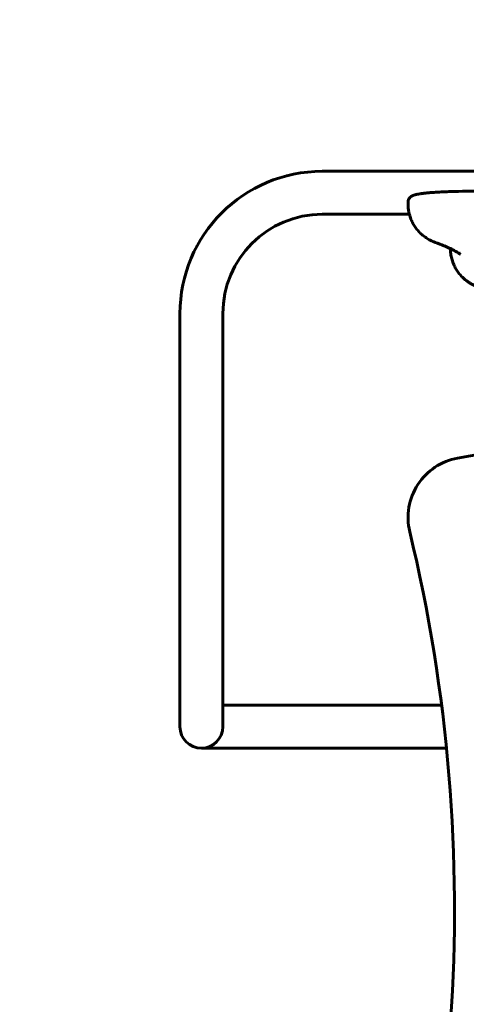
# Model space of a CAD drawing. Units: millimetres. Extents: x -3000 to 3000, y -3000 to 3000.
# Drawn here: x -321 to -99, y 569 to 1058 of the extents above; entities that cross this region are included whole.
import ezdxf

# ---------------------------------------------------------------- set-up
doc = ezdxf.new("R2010")
doc.units = ezdxf.units.MM
doc.linetypes.add('K5LT_BASIC', pattern=[0])

# ---------------------------------------------------------------- blocks, each defined once
blk = doc.blocks.new('U25')
at = {"color": 150, "linetype": 'K5LT_BASIC', "lineweight": 60}
for p, q in [((-170.5, 982.93), (-86.5, 982.93)), ((-127.9, 966.67), (-127.9, 967.66)), ((-170.5, 961.63), (-127.26, 961.63)), ((-241.15, 767.28), (-241.15, 912.28)), ((-219.85, 767.28), (-219.85, 912.28)), ((-241.15, 707.28), (-241.15, 767.28)), ((-219.85, 707.28), (-219.85, 767.28)), ((-170.5, 717.93), (-219.85, 717.93)), ((-111.26, 717.93), (-170.5, 717.93)), ((-170.5, 696.63), (-230.5, 696.63)), ((-108.83, 696.63), (-170.5, 696.63))]:
    blk.add_line(p, q, dxfattribs=at)
for centre, radius, start, end in [((-170.5, 912.28), 70.65, 90, 180), ((-170.5, 912.28), 49.35, 90, 180), ((0, 279.18), 570.83, 79.5708, 100.4292), ((-97.9, 811.08), 30, 100.4292, 193.5396), ((-904.83, 616.76), 800, 355.9877, 13.53958), ((-230.5, 707.28), 10.65, 180, 0)]:
    blk.add_arc(centre, radius, start, end, dxfattribs=at)
for points, knots in [([(-102.84, 972.98), (-103.95, 972.96), (-105.05, 972.93), (-107.21, 972.87), (-108.26, 972.84), (-110.31, 972.76), (-111.3, 972.71), (-113.2, 972.61), (-114.12, 972.55), (-115.86, 972.43), (-116.68, 972.37), (-118.23, 972.23), (-118.95, 972.16), (-119.92, 972.05), (-120.2, 972.01), (-121.07, 971.9), (-121.62, 971.82), (-122.51, 971.68), (-122.87, 971.62), (-123.43, 971.51), (-123.65, 971.46), (-124.01, 971.38), (-124.16, 971.34), (-124.41, 971.27), (-124.5, 971.25), (-124.69, 971.19), (-124.79, 971.16), (-124.97, 971.1), (-125.06, 971.07), (-125.24, 971.01), (-125.34, 970.97), (-125.52, 970.9), (-125.61, 970.86), (-125.8, 970.77), (-125.89, 970.73), (-126.08, 970.62), (-126.18, 970.57), (-126.38, 970.44), (-126.48, 970.37), (-126.63, 970.25), (-126.67, 970.21), (-126.79, 970.11), (-126.87, 970.04), (-127.04, 969.87), (-127.14, 969.76), (-127.31, 969.53), (-127.39, 969.41), (-127.53, 969.17), (-127.59, 969.05), (-127.69, 968.8), (-127.74, 968.68), (-127.81, 968.42), (-127.84, 968.29), (-127.88, 968.04), (-127.89, 967.91), (-127.9, 967.74), (-127.9, 967.7), (-127.9, 967.66)], [0, 0, 0, 0, 9.007482, 9.007482, 17.964106, 17.964106, 26.86151, 26.86151, 35.686508, 35.686508, 44.417255, 44.417255, 53.017816, 53.017816, 56.744099, 56.744099, 64.736875, 64.736875, 70.73228, 70.73228, 74.729556, 74.729556, 77.728072, 77.728072, 79.727563, 79.727563, 81.727055, 81.727055, 83.726546, 83.726546, 85.725399, 85.725399, 87.721957, 87.721957, 89.712246, 89.712246, 91.687176, 91.687176, 93.62658, 93.62658, 94.472903, 94.472903, 95.848648, 95.848648, 97.644664, 97.644664, 99.220388, 99.220388, 100.66372, 100.66372, 102.025466, 102.025466, 103.339891, 103.339891, 104.624995, 104.624995, 105, 105, 105, 105]), ([(-102.84, 972.98), (-97.41, 973.06), (-91.96, 973.15), (-86.43, 973.22), (-86.36, 973.22), (-83.26, 973.26), (-80.24, 973.3), (-72.12, 973.39), (-67.02, 973.45), (-57.78, 973.54), (-53.64, 973.57), (-48.52, 973.61), (-47.55, 973.62), (-46.56, 973.63), (-46.53, 973.63), (-37.9, 973.68), (-29.29, 973.73), (-6.9, 973.8), (6.9, 973.8), (29.29, 973.73), (37.9, 973.68), (46.53, 973.63), (46.56, 973.63), (47.55, 973.62), (48.52, 973.61), (53.64, 973.57), (57.78, 973.54), (67.02, 973.45), (72.12, 973.39), (80.24, 973.3), (83.26, 973.26), (86.36, 973.22), (86.43, 973.22), (91.96, 973.15), (97.41, 973.06), (102.84, 972.98)], [0, 0, 0, 0, 44.064142, 44.064142, 44.642894, 44.642894, 69.038167, 69.038167, 110, 110, 143.211921, 143.211921, 150.974369, 150.974369, 151.19935, 151.19935, 220, 220, 330, 330, 398.80065, 398.80065, 399.025631, 399.025631, 406.788079, 406.788079, 440, 440, 480.961833, 480.961833, 505.357106, 505.357106, 505.935858, 505.935858, 550, 550, 550, 550]), ([(-114.43, 947.66), (-114.44, 947.66), (-114.46, 947.66), (-114.48, 947.67), (-114.5, 947.68), (-114.53, 947.69), (-114.56, 947.7), (-114.64, 947.73), (-114.69, 947.75), (-114.85, 947.81), (-114.95, 947.85), (-115.27, 947.98), (-115.48, 948.06), (-116.1, 948.34), (-116.52, 948.53), (-117.58, 949.08), (-118.22, 949.45), (-119.47, 950.28), (-120.09, 950.74), (-121.25, 951.71), (-121.79, 952.22), (-122.86, 953.33), (-123.37, 953.93), (-124.33, 955.2), (-124.77, 955.86), (-125.57, 957.25), (-125.94, 957.96), (-126.57, 959.44), (-126.85, 960.2), (-127.14, 961.19), (-127.21, 961.41), (-127.39, 962.2), (-127.53, 962.76), (-127.76, 964.13), (-127.84, 964.94), (-127.89, 966.05), (-127.9, 966.36), (-127.9, 966.67)], [0, 0, 0, 0, 0.019277, 0.019277, 0.038553, 0.038553, 0.077106, 0.077106, 0.154212, 0.154212, 0.308424, 0.308424, 0.616849, 0.616849, 1.233697, 1.233697, 2.224399, 2.224399, 3.240562, 3.240562, 4.229073, 4.229073, 5.275404, 5.275404, 6.330352, 6.330352, 7.39136, 7.39136, 8.456598, 8.456598, 8.758853, 8.758853, 9.524678, 9.524678, 10.59448, 10.59448, 11, 11, 11, 11]), ([(-114.43, 947.66), (-112.88, 947.09), (-111.45, 946.54), (-109.95, 945.92), (-109.74, 945.84), (-108.56, 945.34), (-107.74, 944.95), (-106.63, 944.45), (-106.44, 944.35), (-106.04, 944.15), (-105.85, 944.06), (-104.77, 943.51), (-104.03, 943.09), (-103.15, 942.55), (-102.9, 942.39), (-102.68, 942.24), (-102.68, 942.24), (-102.54, 942.14), (-102.35, 942.01), (-102.12, 941.83), (-102.04, 941.76), (-102.03, 941.75), (-102.03, 941.75), (-102.03, 941.75)], [0, 0, 0, 0, 9.2, 9.2, 10.692034, 10.692034, 17.926561, 17.926561, 19.892034, 19.892034, 21.787351, 21.787351, 30.987351, 30.987351, 35.864711, 35.864711, 35.891201, 35.891201, 40.187351, 40.187351, 45.47352, 45.47352, 46, 46, 46, 46]), ([(-79.5, 923.82), (-79.98, 923.83), (-80.45, 923.84), (-81.39, 923.87), (-81.85, 923.89), (-82.76, 923.93), (-83.2, 923.95), (-84.08, 924.01), (-84.5, 924.03), (-85.35, 924.1), (-85.76, 924.13), (-86.28, 924.18), (-86.39, 924.19), (-86.8, 924.24), (-87.1, 924.27), (-87.46, 924.31), (-87.53, 924.32), (-88.01, 924.38), (-88.43, 924.44), (-88.89, 924.52), (-88.94, 924.52), (-89.33, 924.59), (-89.67, 924.65), (-90.37, 924.79), (-90.72, 924.87), (-91.38, 925.03), (-91.68, 925.11), (-92.28, 925.28), (-92.58, 925.38), (-93.21, 925.59), (-93.55, 925.71), (-94.21, 925.97), (-94.55, 926.11), (-95.34, 926.47), (-95.81, 926.69), (-96.36, 926.99), (-96.45, 927.05), (-96.74, 927.21), (-96.93, 927.32), (-97.5, 927.66), (-97.87, 927.9), (-98.32, 928.22), (-98.41, 928.28), (-98.68, 928.47), (-98.85, 928.6), (-99.36, 929), (-99.7, 929.27), (-100.61, 930.08), (-101.17, 930.63), (-102.22, 931.8), (-102.72, 932.42), (-103.64, 933.71), (-104.06, 934.39), (-104.82, 935.8), (-105.16, 936.53), (-105.76, 938.03), (-106.01, 938.8), (-106.42, 940.36), (-106.57, 941.15), (-106.8, 942.82), (-106.81, 943.69), (-106.87, 944.59), (-106.87, 944.63), (-106.87, 944.67)], [0, 0, 0, 0, 0.71523, 0.71523, 1.431204, 1.431204, 2.149243, 2.149243, 2.871459, 2.871459, 3.600797, 3.600797, 3.800207, 3.800207, 4.341891, 4.341891, 4.465175, 4.465175, 5.231901, 5.231901, 5.315508, 5.315508, 5.92939, 5.92939, 6.543271, 6.543271, 7.039985, 7.039985, 7.536699, 7.536699, 8.079749, 8.079749, 8.6228, 8.6228, 9.392009, 9.392009, 9.555423, 9.555423, 9.882251, 9.882251, 10.535906, 10.535906, 10.695312, 10.695312, 11.014124, 11.014124, 11.651749, 11.651749, 12.800223, 12.800223, 13.961019, 13.961019, 15.130842, 15.130842, 16.307002, 16.307002, 17.487526, 17.487526, 18.670921, 18.670921, 19.945607, 19.945607, 20, 20, 20, 20]), ([(-102.73, 942.6), (-102.61, 942.43), (-102.46, 942.23), (-102.19, 941.91), (-102.09, 941.81), (-102.04, 941.76), (-102.03, 941.75), (-102.03, 941.75)], [20.592945, 20.592945, 20.592945, 20.592945, 24.36236, 24.36236, 30.133258, 30.133258, 32, 32, 32, 32])]:
    blk.add_open_spline(points, degree=3, knots=knots, dxfattribs=at)
blk = doc.blocks.new('U33')
at = {"color": 150, "linetype": 'K5LT_BASIC', "lineweight": 60}
blk.add_arc((0, 0), 3000.35, 0, 180, dxfattribs=at)

msp = doc.modelspace()

# ---------------------------------------------------------------- block references
for name in ['U33', 'U25']:
    msp.add_blockref(name, (0, 0))

doc.saveas('drawing.dxf')
